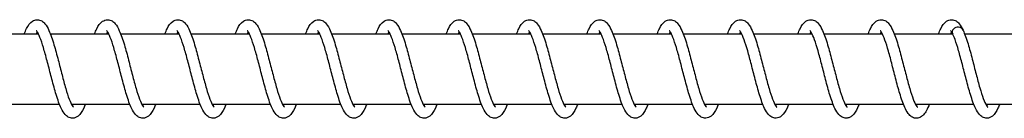
# Model space of a CAD drawing. Units: millimetres. Extents: x 1000 to 28700, y 1000 to 20000.
# Drawn here: x 9276 to 9416, y 12083 to 12097 of the extents above; entities that cross this region are included whole.
import ezdxf

# ---------------------------------------------------------------- set-up
doc = ezdxf.new("R2010")
doc.units = ezdxf.units.MM
doc.header["$LTSCALE"] = 100
doc.layers.add('Visible Edges(Speelwijzer)', color=7, linetype='Continuous', lineweight=25)

msp = doc.modelspace()

# ---------------------------------------------------------------- linework, layer by layer
at = {"layer": 'Visible Edges(Speelwijzer)'}
for p, q in [((9270.2, 12095.45), (9278.5, 12095.45)), ((9280.2, 12095.45), (9288.5, 12095.45)), ((9290.2, 12095.45), (9298.5, 12095.45)), ((9300.2, 12095.45), (9308.5, 12095.45)), ((9310.2, 12095.45), (9318.5, 12095.45)), ((9320.2, 12095.45), (9328.5, 12095.45)), ((9330.2, 12095.45), (9338.5, 12095.45)), ((9340.2, 12095.45), (9348.5, 12095.45)), ((9350.2, 12095.45), (9358.5, 12095.45)), ((9360.2, 12095.45), (9368.5, 12095.45)), ((9370.2, 12095.45), (9378.5, 12095.45)), ((9380.2, 12095.45), (9388.5, 12095.45)), ((9390.2, 12095.45), (9398.5, 12095.45)), ((9400.2, 12095.45), (9408.5, 12095.45)), ((9410.2, 12095.45), (9418.5, 12095.45)), ((9273.21, 12085.45), (9281.51, 12085.45)), ((9283.21, 12085.45), (9291.51, 12085.45)), ((9293.21, 12085.45), (9301.51, 12085.45)), ((9303.21, 12085.45), (9311.51, 12085.45)), ((9313.21, 12085.45), (9321.51, 12085.45)), ((9323.21, 12085.45), (9331.51, 12085.45)), ((9333.21, 12085.45), (9341.51, 12085.45)), ((9343.21, 12085.45), (9351.51, 12085.45)), ((9353.21, 12085.45), (9361.51, 12085.45)), ((9363.21, 12085.45), (9371.51, 12085.45)), ((9373.21, 12085.45), (9381.51, 12085.45)), ((9383.21, 12085.45), (9391.51, 12085.45)), ((9393.21, 12085.45), (9401.51, 12085.45)), ((9403.21, 12085.45), (9411.51, 12085.45)), ((9413.21, 12085.45), (9421.51, 12085.45))]:
    msp.add_line(p, q, dxfattribs=at)
for major_axis, start_param, end_param in [((-0.8, 0), 3.514331, 6.690504), ((0.8, 0), 0.372738, 3.548911)]:
    msp.add_ellipse((9409.25, 12095.7), major_axis=major_axis, ratio=0.847228, start_param=start_param, end_param=end_param, dxfattribs=at)
for points, knots in [([(9276.51, 12095.45), (9276.61, 12095.71), (9276.72, 12095.96), (9277.06, 12096.63), (9277.3, 12097), (9277.87, 12097.36), (9278.11, 12097.45), (9278.58, 12097.45), (9278.8, 12097.38), (9279.16, 12097.16), (9279.31, 12097.03), (9279.66, 12096.61), (9279.84, 12096.29), (9280.26, 12095.36), (9280.5, 12094.67), (9280.93, 12093.22), (9281.13, 12092.48), (9281.51, 12091.02), (9281.69, 12090.3), (9282.05, 12088.94), (9282.22, 12088.28), (9282.56, 12087.11), (9282.73, 12086.59), (9283.05, 12085.76), (9283.2, 12085.43), (9283.38, 12085.15), (9283.42, 12085.09), (9283.48, 12085.02), (9283.5, 12085.01), (9283.5, 12085.01)], [7.19618, 7.19618, 7.19618, 7.19618, 7.317641, 7.317641, 7.56887, 7.56887, 7.692576, 7.692576, 7.807373, 7.807373, 7.919791, 7.919791, 8.116075, 8.116075, 8.396777, 8.396777, 8.635264, 8.635264, 8.853428, 8.853428, 9.06388, 9.06388, 9.267049, 9.267049, 9.45806, 9.45806, 9.538144, 9.538144, 9.604054, 9.604054, 9.604054, 9.604054]), ([(9286.51, 12095.45), (9286.6, 12095.7), (9286.7, 12095.93), (9287.04, 12096.59), (9287.27, 12096.96), (9287.84, 12097.35), (9288.09, 12097.45), (9288.58, 12097.45), (9288.81, 12097.37), (9289.17, 12097.16), (9289.31, 12097.02), (9289.66, 12096.6), (9289.84, 12096.27), (9290.27, 12095.34), (9290.5, 12094.64), (9290.94, 12093.19), (9291.14, 12092.45), (9291.51, 12091), (9291.7, 12090.27), (9292.05, 12088.91), (9292.23, 12088.25), (9292.57, 12087.09), (9292.74, 12086.57), (9293.05, 12085.75), (9293.21, 12085.42), (9293.38, 12085.15), (9293.43, 12085.09), (9293.48, 12085.02), (9293.5, 12085.01), (9293.5, 12085.01)], [11.250742, 11.250742, 11.250742, 11.250742, 11.364713, 11.364713, 11.614456, 11.614456, 11.747124, 11.747124, 11.863345, 11.863345, 11.975924, 11.975924, 12.173851, 12.173851, 12.454519, 12.454519, 12.692539, 12.692539, 12.910581, 12.910581, 13.120951, 13.120951, 13.324014, 13.324014, 13.514812, 13.514812, 13.594639, 13.594639, 13.658596, 13.658596, 13.658596, 13.658596]), ([(9296.51, 12095.45), (9296.61, 12095.7), (9296.71, 12095.94), (9297.04, 12096.6), (9297.28, 12096.97), (9297.85, 12097.36), (9298.1, 12097.45), (9298.58, 12097.45), (9298.81, 12097.37), (9299.17, 12097.16), (9299.31, 12097.02), (9299.66, 12096.6), (9299.84, 12096.28), (9300.26, 12095.34), (9300.5, 12094.65), (9300.93, 12093.2), (9301.13, 12092.46), (9301.51, 12091.01), (9301.7, 12090.28), (9302.05, 12088.92), (9302.23, 12088.26), (9302.57, 12087.1), (9302.74, 12086.58), (9303.05, 12085.75), (9303.2, 12085.43), (9303.38, 12085.15), (9303.42, 12085.09), (9303.48, 12085.02), (9303.5, 12085.01), (9303.5, 12085.01)], [15.305285, 15.305285, 15.305285, 15.305285, 15.421962, 15.421962, 15.672236, 15.672236, 15.801674, 15.801674, 15.917363, 15.917363, 16.029881, 16.029881, 16.227192, 16.227192, 16.507877, 16.507877, 16.74607, 16.74607, 16.964158, 16.964158, 17.174558, 17.174558, 17.377661, 17.377661, 17.568539, 17.568539, 17.648462, 17.648462, 17.713149, 17.713149, 17.713149, 17.713149]), ([(9306.51, 12095.45), (9306.61, 12095.7), (9306.71, 12095.93), (9307.04, 12096.6), (9307.28, 12096.97), (9307.85, 12097.35), (9308.1, 12097.45), (9308.58, 12097.45), (9308.81, 12097.37), (9309.17, 12097.16), (9309.31, 12097.02), (9309.66, 12096.6), (9309.84, 12096.28), (9310.26, 12095.34), (9310.5, 12094.65), (9310.93, 12093.2), (9311.13, 12092.46), (9311.51, 12091), (9311.7, 12090.28), (9312.05, 12088.92), (9312.23, 12088.26), (9312.57, 12087.1), (9312.74, 12086.57), (9313.05, 12085.75), (9313.21, 12085.43), (9313.38, 12085.15), (9313.42, 12085.09), (9313.48, 12085.02), (9313.5, 12085.01), (9313.5, 12085.01)], [19.359837, 19.359837, 19.359837, 19.359837, 19.4755, 19.4755, 19.725573, 19.725573, 19.856224, 19.856224, 19.97211, 19.97211, 20.084651, 20.084651, 20.28219, 20.28219, 20.562869, 20.562869, 20.800998, 20.800998, 21.019068, 21.019068, 21.229458, 21.229458, 21.432546, 21.432546, 21.623394, 21.623394, 21.703281, 21.703281, 21.767698, 21.767698, 21.767698, 21.767698]), ([(9316.51, 12095.45), (9316.61, 12095.7), (9316.71, 12095.94), (9317.04, 12096.6), (9317.28, 12096.97), (9317.85, 12097.35), (9318.1, 12097.45), (9318.58, 12097.45), (9318.81, 12097.37), (9319.17, 12097.16), (9319.31, 12097.02), (9319.66, 12096.6), (9319.84, 12096.28), (9320.26, 12095.34), (9320.5, 12094.65), (9320.93, 12093.2), (9321.13, 12092.46), (9321.51, 12091.01), (9321.7, 12090.28), (9322.05, 12088.92), (9322.23, 12088.26), (9322.57, 12087.1), (9322.74, 12086.58), (9323.05, 12085.75), (9323.21, 12085.43), (9323.38, 12085.15), (9323.42, 12085.09), (9323.48, 12085.02), (9323.5, 12085.01), (9323.5, 12085.01)], [23.414386, 23.414386, 23.414386, 23.414386, 23.530424, 23.530424, 23.780572, 23.780572, 23.910774, 23.910774, 24.026586, 24.026586, 24.139119, 24.139119, 24.336573, 24.336573, 24.617254, 24.617254, 24.855407, 24.855407, 25.073484, 25.073484, 25.283878, 25.283878, 25.486971, 25.486971, 25.677831, 25.677831, 25.757731, 25.757731, 25.822248, 25.822248, 25.822248, 25.822248]), ([(9326.51, 12095.45), (9326.61, 12095.7), (9326.71, 12095.93), (9327.04, 12096.6), (9327.28, 12096.97), (9327.85, 12097.35), (9328.1, 12097.45), (9328.58, 12097.45), (9328.81, 12097.37), (9329.17, 12097.16), (9329.31, 12097.02), (9329.66, 12096.6), (9329.84, 12096.28), (9330.26, 12095.34), (9330.5, 12094.65), (9330.93, 12093.2), (9331.13, 12092.46), (9331.51, 12091.01), (9331.7, 12090.28), (9332.05, 12088.92), (9332.23, 12088.26), (9332.57, 12087.1), (9332.74, 12086.58), (9333.05, 12085.75), (9333.21, 12085.43), (9333.38, 12085.15), (9333.42, 12085.09), (9333.48, 12085.02), (9333.5, 12085.01), (9333.5, 12085.01)], [27.468937, 27.468937, 27.468937, 27.468937, 27.584835, 27.584835, 27.834955, 27.834955, 27.965324, 27.965324, 28.081163, 28.081163, 28.193699, 28.193699, 28.391185, 28.391185, 28.671865, 28.671865, 28.910009, 28.910009, 29.128084, 29.128084, 29.338476, 29.338476, 29.541567, 29.541567, 29.732423, 29.732423, 29.812318, 29.812318, 29.876798, 29.876798, 29.876798, 29.876798]), ([(9336.51, 12095.45), (9336.61, 12095.7), (9336.71, 12095.94), (9337.04, 12096.6), (9337.28, 12096.97), (9337.85, 12097.35), (9338.1, 12097.45), (9338.58, 12097.45), (9338.81, 12097.37), (9339.17, 12097.16), (9339.31, 12097.02), (9339.66, 12096.6), (9339.84, 12096.28), (9340.26, 12095.34), (9340.5, 12094.65), (9340.93, 12093.2), (9341.13, 12092.46), (9341.51, 12091.01), (9341.7, 12090.28), (9342.05, 12088.92), (9342.23, 12088.26), (9342.57, 12087.1), (9342.74, 12086.58), (9343.05, 12085.75), (9343.21, 12085.43), (9343.38, 12085.15), (9343.42, 12085.09), (9343.48, 12085.02), (9343.5, 12085.01), (9343.5, 12085.01)], [31.523486, 31.523486, 31.523486, 31.523486, 31.639437, 31.639437, 31.889567, 31.889567, 32.019874, 32.019874, 32.135703, 32.135703, 32.248238, 32.248238, 32.445712, 32.445712, 32.726393, 32.726393, 32.96454, 32.96454, 33.182615, 33.182615, 33.393008, 33.393008, 33.5961, 33.5961, 33.786957, 33.786957, 33.866855, 33.866855, 33.931348, 33.931348, 33.931348, 33.931348]), ([(9346.51, 12095.45), (9346.61, 12095.7), (9346.71, 12095.94), (9347.04, 12096.6), (9347.28, 12096.97), (9347.85, 12097.35), (9348.1, 12097.45), (9348.58, 12097.45), (9348.81, 12097.37), (9349.17, 12097.16), (9349.31, 12097.02), (9349.66, 12096.6), (9349.84, 12096.28), (9350.26, 12095.34), (9350.5, 12094.65), (9350.93, 12093.2), (9351.13, 12092.46), (9351.51, 12091.01), (9351.7, 12090.28), (9352.05, 12088.92), (9352.23, 12088.26), (9352.57, 12087.1), (9352.74, 12086.58), (9353.05, 12085.75), (9353.21, 12085.43), (9353.38, 12085.15), (9353.42, 12085.09), (9353.48, 12085.02), (9353.5, 12085.01), (9353.5, 12085.01)], [35.578036, 35.578036, 35.578036, 35.578036, 35.693968, 35.693968, 35.944094, 35.944094, 36.074424, 36.074424, 36.190257, 36.190257, 36.302792, 36.302792, 36.500271, 36.500271, 36.780951, 36.780951, 37.019097, 37.019097, 37.237172, 37.237172, 37.447565, 37.447565, 37.650657, 37.650657, 37.841513, 37.841513, 37.92141, 37.92141, 37.985898, 37.985898, 37.985898, 37.985898]), ([(9356.51, 12095.45), (9356.61, 12095.7), (9356.71, 12095.94), (9357.04, 12096.6), (9357.28, 12096.97), (9357.85, 12097.35), (9358.1, 12097.45), (9358.58, 12097.45), (9358.81, 12097.37), (9359.17, 12097.16), (9359.31, 12097.02), (9359.66, 12096.6), (9359.84, 12096.28), (9360.26, 12095.34), (9360.5, 12094.65), (9360.93, 12093.2), (9361.13, 12092.46), (9361.51, 12091.01), (9361.7, 12090.28), (9362.05, 12088.92), (9362.23, 12088.26), (9362.57, 12087.1), (9362.74, 12086.58), (9363.05, 12085.75), (9363.21, 12085.43), (9363.38, 12085.15), (9363.42, 12085.09), (9363.48, 12085.02), (9363.5, 12085.01), (9363.5, 12085.01)], [39.632586, 39.632586, 39.632586, 39.632586, 39.748525, 39.748525, 39.998652, 39.998652, 40.128974, 40.128974, 40.244806, 40.244806, 40.357341, 40.357341, 40.554817, 40.554817, 40.835498, 40.835498, 41.073645, 41.073645, 41.29172, 41.29172, 41.502112, 41.502112, 41.705204, 41.705204, 41.896061, 41.896061, 41.975958, 41.975958, 42.040448, 42.040448, 42.040448, 42.040448]), ([(9366.51, 12095.45), (9366.61, 12095.7), (9366.71, 12095.94), (9367.04, 12096.6), (9367.28, 12096.97), (9367.85, 12097.35), (9368.1, 12097.45), (9368.58, 12097.45), (9368.81, 12097.37), (9369.17, 12097.16), (9369.31, 12097.02), (9369.66, 12096.6), (9369.84, 12096.28), (9370.26, 12095.34), (9370.5, 12094.65), (9370.93, 12093.2), (9371.13, 12092.46), (9371.51, 12091.01), (9371.7, 12090.28), (9372.05, 12088.92), (9372.23, 12088.26), (9372.57, 12087.1), (9372.74, 12086.58), (9373.05, 12085.75), (9373.21, 12085.43), (9373.38, 12085.15), (9373.42, 12085.09), (9373.48, 12085.02), (9373.5, 12085.01), (9373.5, 12085.01)], [43.687136, 43.687136, 43.687136, 43.687136, 43.803072, 43.803072, 44.053199, 44.053199, 44.183524, 44.183524, 44.299356, 44.299356, 44.411891, 44.411891, 44.609369, 44.609369, 44.890049, 44.890049, 45.128196, 45.128196, 45.346271, 45.346271, 45.556663, 45.556663, 45.759755, 45.759755, 45.950611, 45.950611, 46.030508, 46.030508, 46.094998, 46.094998, 46.094998, 46.094998]), ([(9376.51, 12095.45), (9376.61, 12095.7), (9376.71, 12095.94), (9377.04, 12096.6), (9377.28, 12096.97), (9377.85, 12097.35), (9378.1, 12097.45), (9378.58, 12097.45), (9378.81, 12097.37), (9379.17, 12097.16), (9379.31, 12097.02), (9379.66, 12096.6), (9379.84, 12096.28), (9380.26, 12095.34), (9380.5, 12094.65), (9380.93, 12093.2), (9381.13, 12092.46), (9381.51, 12091.01), (9381.7, 12090.28), (9382.05, 12088.92), (9382.23, 12088.26), (9382.57, 12087.1), (9382.74, 12086.58), (9383.05, 12085.75), (9383.21, 12085.43), (9383.38, 12085.15), (9383.42, 12085.09), (9383.48, 12085.02), (9383.5, 12085.01), (9383.5, 12085.01)], [47.741686, 47.741686, 47.741686, 47.741686, 47.857623, 47.857623, 48.10775, 48.10775, 48.238074, 48.238074, 48.353906, 48.353906, 48.466441, 48.466441, 48.663918, 48.663918, 48.944599, 48.944599, 49.182745, 49.182745, 49.40082, 49.40082, 49.611213, 49.611213, 49.814305, 49.814305, 50.005161, 50.005161, 50.085058, 50.085058, 50.149548, 50.149548, 50.149548, 50.149548]), ([(9386.51, 12095.45), (9386.61, 12095.7), (9386.71, 12095.94), (9387.04, 12096.6), (9387.28, 12096.97), (9387.85, 12097.35), (9388.1, 12097.45), (9388.58, 12097.45), (9388.81, 12097.37), (9389.17, 12097.16), (9389.31, 12097.02), (9389.66, 12096.6), (9389.84, 12096.28), (9390.26, 12095.34), (9390.5, 12094.65), (9390.93, 12093.2), (9391.13, 12092.46), (9391.51, 12091.01), (9391.7, 12090.28), (9392.05, 12088.92), (9392.23, 12088.26), (9392.57, 12087.1), (9392.74, 12086.58), (9393.05, 12085.75), (9393.21, 12085.43), (9393.38, 12085.15), (9393.42, 12085.09), (9393.48, 12085.02), (9393.5, 12085.01), (9393.5, 12085.01)], [51.796236, 51.796236, 51.796236, 51.796236, 51.912173, 51.912173, 52.1623, 52.1623, 52.292624, 52.292624, 52.408456, 52.408456, 52.520991, 52.520991, 52.718468, 52.718468, 52.999149, 52.999149, 53.237295, 53.237295, 53.45537, 53.45537, 53.665763, 53.665763, 53.868855, 53.868855, 54.059711, 54.059711, 54.139608, 54.139608, 54.204098, 54.204098, 54.204098, 54.204098]), ([(9396.51, 12095.45), (9396.61, 12095.7), (9396.71, 12095.94), (9397.04, 12096.6), (9397.28, 12096.97), (9397.85, 12097.35), (9398.1, 12097.45), (9398.58, 12097.45), (9398.81, 12097.37), (9399.17, 12097.16), (9399.31, 12097.02), (9399.66, 12096.6), (9399.84, 12096.28), (9400.26, 12095.34), (9400.5, 12094.65), (9400.93, 12093.2), (9401.13, 12092.46), (9401.51, 12091.01), (9401.7, 12090.28), (9402.05, 12088.92), (9402.23, 12088.26), (9402.57, 12087.1), (9402.74, 12086.58), (9403.05, 12085.75), (9403.21, 12085.43), (9403.38, 12085.15), (9403.42, 12085.09), (9403.48, 12085.02), (9403.5, 12085.01), (9403.5, 12085.01)], [55.850786, 55.850786, 55.850786, 55.850786, 55.966723, 55.966723, 56.21685, 56.21685, 56.347174, 56.347174, 56.463006, 56.463006, 56.575541, 56.575541, 56.773018, 56.773018, 57.053699, 57.053699, 57.291845, 57.291845, 57.50992, 57.50992, 57.720313, 57.720313, 57.923405, 57.923405, 58.114261, 58.114261, 58.194158, 58.194158, 58.258648, 58.258648, 58.258648, 58.258648]), ([(9406.51, 12095.45), (9406.61, 12095.7), (9406.71, 12095.94), (9407.04, 12096.6), (9407.28, 12096.97), (9407.85, 12097.35), (9408.1, 12097.45), (9408.58, 12097.45), (9408.81, 12097.37), (9409.17, 12097.16), (9409.31, 12097.02), (9409.65, 12096.62), (9409.82, 12096.31), (9409.99, 12095.95)], [59.9053363, 59.9053363, 59.9053363, 59.9053363, 60.0212726, 60.0212726, 60.2713999, 60.2713999, 60.401724, 60.401724, 60.517556, 60.517556, 60.630091, 60.630091, 60.818254, 60.818254, 60.818254, 60.818254]), ([(9285.2, 12085.45), (9285.12, 12085.24), (9285.04, 12085.04), (9284.73, 12084.4), (9284.51, 12084.03), (9284.06, 12083.67), (9283.94, 12083.59), (9283.68, 12083.48), (9283.53, 12083.45), (9283.17, 12083.44), (9282.95, 12083.5), (9282.59, 12083.7), (9282.45, 12083.83), (9282.1, 12084.21), (9281.93, 12084.51), (9281.51, 12085.38), (9281.27, 12086.05), (9280.84, 12087.47), (9280.63, 12088.21), (9280.25, 12089.67), (9280.07, 12090.4), (9279.71, 12091.77), (9279.53, 12092.44), (9279.19, 12093.63), (9279.02, 12094.17), (9278.7, 12095.03), (9278.55, 12095.38), (9278.36, 12095.7), (9278.31, 12095.77), (9278.24, 12095.86), (9278.21, 12095.88), (9278.21, 12095.88)], [50.515324, 50.515324, 50.515324, 50.515324, 50.609999, 50.609999, 50.856178, 50.856178, 50.932903, 50.932903, 51.006323, 51.006323, 51.117444, 51.117444, 51.227641, 51.227641, 51.412435, 51.412435, 51.692362, 51.692362, 51.934557, 51.934557, 52.153672, 52.153672, 52.364736, 52.364736, 52.568672, 52.568672, 52.76121, 52.76121, 52.84314, 52.84314, 52.923814, 52.923814, 52.923814, 52.923814]), ([(9278.35, 12095.71), (9278.32, 12095.66), (9278.29, 12095.6), (9278.24, 12095.51), (9278.22, 12095.48), (9278.21, 12095.45)], [53.28424958, 53.28424958, 53.28424958, 53.28424958, 53.3344182, 53.3344182, 53.35751789, 53.35751789, 53.35751789, 53.35751789]), ([(9295.2, 12085.45), (9295.12, 12085.24), (9295.04, 12085.04), (9294.73, 12084.4), (9294.51, 12084.03), (9294.06, 12083.67), (9293.94, 12083.59), (9293.68, 12083.48), (9293.53, 12083.45), (9293.17, 12083.44), (9292.95, 12083.5), (9292.59, 12083.7), (9292.45, 12083.83), (9292.1, 12084.21), (9291.93, 12084.51), (9291.51, 12085.38), (9291.27, 12086.05), (9290.84, 12087.47), (9290.63, 12088.21), (9290.25, 12089.67), (9290.07, 12090.4), (9289.71, 12091.77), (9289.53, 12092.44), (9289.19, 12093.63), (9289.02, 12094.17), (9288.7, 12095.03), (9288.55, 12095.38), (9288.36, 12095.7), (9288.31, 12095.77), (9288.24, 12095.86), (9288.21, 12095.88), (9288.21, 12095.88)], [46.460167, 46.460167, 46.460167, 46.460167, 46.554842, 46.554842, 46.801021, 46.801021, 46.877746, 46.877746, 46.951166, 46.951166, 47.062287, 47.062287, 47.172484, 47.172484, 47.357278, 47.357278, 47.637205, 47.637205, 47.8794, 47.8794, 48.098515, 48.098515, 48.309579, 48.309579, 48.513515, 48.513515, 48.706053, 48.706053, 48.787983, 48.787983, 48.868657, 48.868657, 48.868657, 48.868657]), ([(9288.35, 12095.71), (9288.32, 12095.66), (9288.29, 12095.6), (9288.24, 12095.51), (9288.22, 12095.48), (9288.21, 12095.45)], [49.22909284, 49.22909284, 49.22909284, 49.22909284, 49.2792614, 49.2792614, 49.30236115, 49.30236115, 49.30236115, 49.30236115]), ([(9305.2, 12085.45), (9305.12, 12085.24), (9305.04, 12085.04), (9304.73, 12084.4), (9304.51, 12084.03), (9304.06, 12083.67), (9303.94, 12083.59), (9303.68, 12083.48), (9303.53, 12083.45), (9303.17, 12083.44), (9302.95, 12083.5), (9302.59, 12083.7), (9302.45, 12083.83), (9302.1, 12084.21), (9301.93, 12084.51), (9301.51, 12085.38), (9301.27, 12086.05), (9300.84, 12087.47), (9300.63, 12088.21), (9300.25, 12089.67), (9300.07, 12090.4), (9299.71, 12091.77), (9299.53, 12092.44), (9299.19, 12093.63), (9299.02, 12094.17), (9298.7, 12095.03), (9298.55, 12095.38), (9298.36, 12095.7), (9298.31, 12095.77), (9298.24, 12095.86), (9298.21, 12095.88), (9298.21, 12095.88)], [42.40501, 42.40501, 42.40501, 42.40501, 42.499684, 42.499684, 42.745863, 42.745863, 42.822589, 42.822589, 42.896009, 42.896009, 43.007131, 43.007131, 43.117327, 43.117327, 43.302121, 43.302121, 43.582048, 43.582048, 43.824243, 43.824243, 44.043358, 44.043358, 44.254422, 44.254422, 44.458358, 44.458358, 44.650896, 44.650896, 44.732826, 44.732826, 44.8135, 44.8135, 44.8135, 44.8135]), ([(9298.35, 12095.71), (9298.32, 12095.66), (9298.29, 12095.6), (9298.24, 12095.51), (9298.22, 12095.48), (9298.21, 12095.45)], [45.1739361, 45.1739361, 45.1739361, 45.1739361, 45.22410448, 45.22410448, 45.24720441, 45.24720441, 45.24720441, 45.24720441]), ([(9315.2, 12085.45), (9315.12, 12085.24), (9315.04, 12085.04), (9314.73, 12084.4), (9314.51, 12084.03), (9314.06, 12083.67), (9313.94, 12083.59), (9313.68, 12083.48), (9313.53, 12083.45), (9313.17, 12083.44), (9312.95, 12083.5), (9312.59, 12083.7), (9312.45, 12083.83), (9312.1, 12084.21), (9311.93, 12084.51), (9311.51, 12085.38), (9311.27, 12086.05), (9310.84, 12087.47), (9310.63, 12088.21), (9310.25, 12089.67), (9310.07, 12090.4), (9309.71, 12091.77), (9309.53, 12092.44), (9309.19, 12093.63), (9309.02, 12094.17), (9308.7, 12095.03), (9308.55, 12095.38), (9308.36, 12095.7), (9308.31, 12095.77), (9308.24, 12095.86), (9308.21, 12095.88), (9308.21, 12095.88)], [38.349853, 38.349853, 38.349853, 38.349853, 38.444525, 38.444525, 38.690703, 38.690703, 38.76743, 38.76743, 38.840851, 38.840851, 38.951973, 38.951973, 39.06217, 39.06217, 39.246963, 39.246963, 39.52689, 39.52689, 39.769085, 39.769085, 39.9882, 39.9882, 40.199264, 40.199264, 40.403201, 40.403201, 40.595738, 40.595738, 40.677669, 40.677669, 40.758343, 40.758343, 40.758343, 40.758343]), ([(9308.35, 12095.71), (9308.32, 12095.66), (9308.29, 12095.6), (9308.24, 12095.51), (9308.22, 12095.48), (9308.21, 12095.45)], [41.11877936, 41.11877936, 41.11877936, 41.11877936, 41.16894727, 41.16894727, 41.19204766, 41.19204766, 41.19204766, 41.19204766]), ([(9325.2, 12085.45), (9325.12, 12085.24), (9325.04, 12085.04), (9324.73, 12084.4), (9324.51, 12084.03), (9324.06, 12083.67), (9323.94, 12083.59), (9323.68, 12083.48), (9323.53, 12083.45), (9323.17, 12083.44), (9322.95, 12083.5), (9322.59, 12083.7), (9322.45, 12083.83), (9322.1, 12084.21), (9321.93, 12084.51), (9321.51, 12085.38), (9321.27, 12086.05), (9320.84, 12087.47), (9320.63, 12088.21), (9320.25, 12089.67), (9320.07, 12090.4), (9319.71, 12091.77), (9319.53, 12092.44), (9319.19, 12093.63), (9319.02, 12094.17), (9318.7, 12095.03), (9318.55, 12095.38), (9318.36, 12095.7), (9318.31, 12095.77), (9318.24, 12095.86), (9318.21, 12095.88), (9318.21, 12095.88)], [34.294697, 34.294697, 34.294697, 34.294697, 34.389362, 34.389362, 34.635539, 34.635539, 34.71227, 34.71227, 34.785693, 34.785693, 34.896816, 34.896816, 35.007011, 35.007011, 35.191803, 35.191803, 35.47173, 35.47173, 35.713926, 35.713926, 35.933041, 35.933041, 36.144105, 36.144105, 36.348042, 36.348042, 36.540579, 36.540579, 36.62251, 36.62251, 36.703187, 36.703187, 36.703187, 36.703187]), ([(9318.35, 12095.71), (9318.32, 12095.66), (9318.29, 12095.6), (9318.24, 12095.51), (9318.22, 12095.48), (9318.21, 12095.45)], [37.06362261, 37.06362261, 37.06362261, 37.06362261, 37.11378931, 37.11378931, 37.13689091, 37.13689091, 37.13689091, 37.13689091]), ([(9335.2, 12085.45), (9335.12, 12085.24), (9335.04, 12085.04), (9334.73, 12084.4), (9334.51, 12084.03), (9334.06, 12083.67), (9333.94, 12083.59), (9333.68, 12083.48), (9333.53, 12083.45), (9333.17, 12083.44), (9332.95, 12083.5), (9332.59, 12083.7), (9332.45, 12083.83), (9332.1, 12084.21), (9331.93, 12084.51), (9331.51, 12085.38), (9331.27, 12086.05), (9330.84, 12087.47), (9330.63, 12088.21), (9330.25, 12089.67), (9330.07, 12090.4), (9329.71, 12091.77), (9329.53, 12092.44), (9329.19, 12093.63), (9329.02, 12094.17), (9328.7, 12095.03), (9328.55, 12095.38), (9328.36, 12095.7), (9328.31, 12095.77), (9328.24, 12095.86), (9328.21, 12095.88), (9328.21, 12095.88)], [30.23954, 30.23954, 30.23954, 30.23954, 30.334188, 30.334188, 30.580363, 30.580363, 30.657103, 30.657103, 30.730532, 30.730532, 30.841656, 30.841656, 30.951851, 30.951851, 31.136639, 31.136639, 31.416565, 31.416565, 31.658762, 31.658762, 31.877877, 31.877877, 32.088942, 32.088942, 32.292879, 32.292879, 32.485417, 32.485417, 32.567348, 32.567348, 32.64803, 32.64803, 32.64803, 32.64803]), ([(9328.35, 12095.71), (9328.32, 12095.66), (9328.29, 12095.6), (9328.24, 12095.51), (9328.22, 12095.48), (9328.21, 12095.45)], [33.00846584, 33.00846584, 33.00846584, 33.00846584, 33.05862939, 33.05862939, 33.08173414, 33.08173414, 33.08173414, 33.08173414]), ([(9345.2, 12085.45), (9345.12, 12085.24), (9345.04, 12085.04), (9344.73, 12084.4), (9344.51, 12084.03), (9344.06, 12083.67), (9343.94, 12083.59), (9343.68, 12083.48), (9343.53, 12083.45), (9343.17, 12083.44), (9342.95, 12083.5), (9342.59, 12083.7), (9342.45, 12083.83), (9342.1, 12084.21), (9341.93, 12084.51), (9341.51, 12085.38), (9341.27, 12086.05), (9340.84, 12087.47), (9340.63, 12088.21), (9340.25, 12089.67), (9340.07, 12090.4), (9339.71, 12091.77), (9339.53, 12092.44), (9339.19, 12093.63), (9339.02, 12094.17), (9338.7, 12095.03), (9338.55, 12095.38), (9338.36, 12095.7), (9338.31, 12095.77), (9338.24, 12095.86), (9338.21, 12095.88), (9338.21, 12095.88)], [26.184383, 26.184383, 26.184383, 26.184383, 26.278988, 26.278988, 26.525155, 26.525155, 26.60192, 26.60192, 26.675363, 26.675363, 26.786491, 26.786491, 26.896683, 26.896683, 27.081462, 27.081462, 27.361387, 27.361387, 27.603588, 27.603588, 27.822704, 27.822704, 28.033768, 28.033768, 28.237706, 28.237706, 28.430245, 28.430245, 28.512178, 28.512178, 28.592873, 28.592873, 28.592873, 28.592873]), ([(9338.35, 12095.71), (9338.32, 12095.66), (9338.29, 12095.6), (9338.24, 12095.51), (9338.22, 12095.48), (9338.21, 12095.45)], [28.95330901, 28.95330901, 28.95330901, 28.95330901, 29.00346438, 29.00346438, 29.02657733, 29.02657733, 29.02657733, 29.02657733]), ([(9355.2, 12085.45), (9355.12, 12085.24), (9355.04, 12085.05), (9354.73, 12084.4), (9354.51, 12084.03), (9354.06, 12083.67), (9353.94, 12083.59), (9353.68, 12083.48), (9353.53, 12083.45), (9353.17, 12083.44), (9352.95, 12083.5), (9352.59, 12083.7), (9352.45, 12083.83), (9352.1, 12084.21), (9351.93, 12084.51), (9351.51, 12085.38), (9351.27, 12086.04), (9350.84, 12087.47), (9350.63, 12088.21), (9350.25, 12089.67), (9350.07, 12090.4), (9349.71, 12091.77), (9349.53, 12092.44), (9349.19, 12093.63), (9349.02, 12094.17), (9348.7, 12095.03), (9348.55, 12095.38), (9348.36, 12095.7), (9348.31, 12095.77), (9348.24, 12095.86), (9348.21, 12095.88), (9348.21, 12095.88)], [22.129225, 22.129225, 22.129225, 22.129225, 22.223718, 22.223718, 22.469866, 22.469866, 22.546694, 22.546694, 22.620176, 22.620176, 22.731315, 22.731315, 22.841499, 22.841499, 23.026254, 23.026254, 23.306174, 23.306174, 23.548384, 23.548384, 23.767502, 23.767502, 23.978568, 23.978568, 24.182508, 24.182508, 24.37505, 24.37505, 24.456987, 24.456987, 24.537716, 24.537716, 24.537716, 24.537716]), ([(9348.35, 12095.71), (9348.32, 12095.66), (9348.29, 12095.6), (9348.24, 12095.51), (9348.22, 12095.48), (9348.21, 12095.45)], [24.89815206, 24.89815206, 24.89815206, 24.89815206, 24.94828613, 24.94828613, 24.97142038, 24.97142038, 24.97142038, 24.97142038]), ([(9365.2, 12085.45), (9365.12, 12085.24), (9365.04, 12085.05), (9364.73, 12084.41), (9364.51, 12084.03), (9364.06, 12083.67), (9363.94, 12083.59), (9363.68, 12083.48), (9363.54, 12083.45), (9363.17, 12083.44), (9362.95, 12083.5), (9362.59, 12083.7), (9362.45, 12083.83), (9362.1, 12084.21), (9361.93, 12084.51), (9361.51, 12085.38), (9361.27, 12086.04), (9360.84, 12087.46), (9360.63, 12088.21), (9360.25, 12089.67), (9360.07, 12090.4), (9359.71, 12091.77), (9359.53, 12092.44), (9359.19, 12093.63), (9359.02, 12094.17), (9358.7, 12095.03), (9358.55, 12095.38), (9358.36, 12095.7), (9358.31, 12095.77), (9358.24, 12095.86), (9358.21, 12095.88), (9358.21, 12095.88)], [18.074066, 18.074066, 18.074066, 18.074066, 18.168266, 18.168266, 18.414362, 18.414362, 18.491357, 18.491357, 18.56494, 18.56494, 18.676106, 18.676106, 18.786271, 18.786271, 18.970962, 18.970962, 19.250871, 19.250871, 19.493105, 19.493105, 19.712229, 19.712229, 19.923298, 19.923298, 20.127242, 20.127242, 20.319794, 20.319794, 20.401741, 20.401741, 20.482558, 20.482558, 20.482558, 20.482558]), ([(9358.35, 12095.71), (9358.32, 12095.66), (9358.29, 12095.6), (9358.24, 12095.51), (9358.22, 12095.48), (9358.21, 12095.45)], [20.84299475, 20.84299475, 20.84299475, 20.84299475, 20.89307329, 20.89307329, 20.91626311, 20.91626311, 20.91626311, 20.91626311]), ([(9375.2, 12085.45), (9375.12, 12085.24), (9375.04, 12085.05), (9374.74, 12084.41), (9374.51, 12084.03), (9374.07, 12083.67), (9373.95, 12083.59), (9373.68, 12083.49), (9373.54, 12083.45), (9373.17, 12083.44), (9372.95, 12083.5), (9372.59, 12083.69), (9372.45, 12083.82), (9372.1, 12084.21), (9371.93, 12084.5), (9371.51, 12085.37), (9371.28, 12086.04), (9370.84, 12087.46), (9370.64, 12088.21), (9370.25, 12089.67), (9370.07, 12090.39), (9369.71, 12091.77), (9369.54, 12092.44), (9369.19, 12093.63), (9369.02, 12094.17), (9368.7, 12095.03), (9368.55, 12095.38), (9368.36, 12095.7), (9368.31, 12095.77), (9368.24, 12095.86), (9368.21, 12095.88), (9368.21, 12095.88)], [14.018904, 14.018904, 14.018904, 14.018904, 14.112325, 14.112325, 14.358285, 14.358285, 14.435721, 14.435721, 14.509574, 14.509574, 14.620813, 14.620813, 14.730926, 14.730926, 14.915451, 14.915451, 15.195333, 15.195333, 15.437627, 15.437627, 15.656766, 15.656766, 15.867845, 15.867845, 16.071801, 16.071801, 16.264375, 16.264375, 16.346351, 16.346351, 16.427399, 16.427399, 16.427399, 16.427399]), ([(9368.35, 12095.71), (9368.32, 12095.66), (9368.29, 12095.6), (9368.24, 12095.51), (9368.22, 12095.48), (9368.21, 12095.45)], [16.78783652, 16.78783652, 16.78783652, 16.78783652, 16.83776961, 16.83776961, 16.86110498, 16.86110498, 16.86110498, 16.86110498]), ([(9385.2, 12085.45), (9385.12, 12085.25), (9385.04, 12085.06), (9384.74, 12084.42), (9384.52, 12084.05), (9384.08, 12083.68), (9383.95, 12083.6), (9383.69, 12083.49), (9383.54, 12083.45), (9383.18, 12083.44), (9382.96, 12083.5), (9382.6, 12083.69), (9382.45, 12083.82), (9382.1, 12084.21), (9381.93, 12084.5), (9381.51, 12085.37), (9381.28, 12086.03), (9380.84, 12087.45), (9380.64, 12088.2), (9380.26, 12089.66), (9380.07, 12090.39), (9379.71, 12091.76), (9379.54, 12092.43), (9379.2, 12093.62), (9379.02, 12094.16), (9378.71, 12095.03), (9378.55, 12095.38), (9378.36, 12095.69), (9378.31, 12095.77), (9378.24, 12095.86), (9378.21, 12095.88), (9378.21, 12095.88)], [9.963733, 9.963733, 9.963733, 9.963733, 10.055016, 10.055016, 10.300607, 10.300607, 10.379252, 10.379252, 10.453854, 10.453854, 10.565295, 10.565295, 10.67527, 10.67527, 10.859355, 10.859355, 11.139161, 11.139161, 11.381617, 11.381617, 11.600798, 11.600798, 11.811902, 11.811902, 12.015889, 12.015889, 12.208524, 12.208524, 12.290572, 12.290572, 12.372236, 12.372236, 12.372236, 12.372236]), ([(9378.35, 12095.71), (9378.32, 12095.66), (9378.29, 12095.6), (9378.24, 12095.51), (9378.22, 12095.48), (9378.21, 12095.45)], [12.73267589, 12.73267589, 12.73267589, 12.73267589, 12.78222349, 12.78222349, 12.80594465, 12.80594465, 12.80594465, 12.80594465]), ([(9395.2, 12085.45), (9395.13, 12085.26), (9395.06, 12085.09), (9394.76, 12084.46), (9394.54, 12084.08), (9394.1, 12083.7), (9393.98, 12083.61), (9393.7, 12083.49), (9393.56, 12083.45), (9393.19, 12083.44), (9392.96, 12083.5), (9392.6, 12083.69), (9392.45, 12083.82), (9392.11, 12084.2), (9391.94, 12084.49), (9391.52, 12085.35), (9391.28, 12086.01), (9390.85, 12087.43), (9390.64, 12088.18), (9390.26, 12089.64), (9390.08, 12090.36), (9389.72, 12091.74), (9389.54, 12092.41), (9389.2, 12093.6), (9389.03, 12094.15), (9388.71, 12095.02), (9388.55, 12095.37), (9388.37, 12095.69), (9388.32, 12095.76), (9388.24, 12095.86), (9388.21, 12095.88), (9388.21, 12095.88)], [5.908537, 5.908537, 5.908537, 5.908537, 5.993306, 5.993306, 6.237799, 6.237799, 6.320112, 6.320112, 6.397078, 6.397078, 6.509152, 6.509152, 6.618742, 6.618742, 6.801624, 6.801624, 7.081204, 7.081204, 7.32411, 7.32411, 7.543405, 7.543405, 7.75458, 7.75458, 7.958652, 7.958652, 8.151452, 8.151452, 8.233702, 8.233702, 8.317063, 8.317063, 8.317063, 8.317063]), ([(9388.35, 12095.71), (9388.32, 12095.66), (9388.29, 12095.61), (9388.24, 12095.51), (9388.22, 12095.48), (9388.21, 12095.45)], [8.67750885, 8.67750885, 8.67750885, 8.67750885, 8.72600059, 8.72600059, 8.75077861, 8.75077861, 8.75077861, 8.75077861]), ([(9405.2, 12085.45), (9405.07, 12085.1), (9404.93, 12084.79), (9404.65, 12084.31), (9404.52, 12084.11), (9404.25, 12083.81), (9404.11, 12083.7), (9403.8, 12083.52), (9403.62, 12083.46), (9403.22, 12083.43), (9402.98, 12083.49), (9402.62, 12083.68), (9402.47, 12083.81), (9402.13, 12084.18), (9401.96, 12084.46), (9401.54, 12085.3), (9401.31, 12085.95), (9400.87, 12087.36), (9400.66, 12088.1), (9400.28, 12089.57), (9400.09, 12090.3), (9399.74, 12091.68), (9399.56, 12092.35), (9399.22, 12093.55), (9399.05, 12094.1), (9398.73, 12094.98), (9398.57, 12095.34), (9398.38, 12095.67), (9398.33, 12095.75), (9398.24, 12095.86), (9398.21, 12095.88), (9398.21, 12095.88)], [1.853227, 1.853227, 1.853227, 1.853227, 2.012434, 2.012434, 2.140945, 2.140945, 2.243187, 2.243187, 2.335189, 2.335189, 2.451177, 2.451177, 2.559349, 2.559349, 2.73868, 2.73868, 3.017392, 3.017392, 3.261714, 3.261714, 3.481369, 3.481369, 3.69276, 3.69276, 3.897091, 3.897091, 4.090392, 4.090392, 4.17325, 4.17325, 4.261861, 4.261861, 4.261861, 4.261861]), ([(9398.35, 12095.71), (9398.33, 12095.66), (9398.3, 12095.61), (9398.25, 12095.52), (9398.23, 12095.49), (9398.21, 12095.45)], [4.62232371, 4.62232371, 4.62232371, 4.62232371, 4.66761545, 4.66761545, 4.6955984, 4.6955984, 4.6955984, 4.6955984]), ([(9408.51, 12095.43), (9408.39, 12095.66), (9408.28, 12095.81), (9408.22, 12095.88), (9408.21, 12095.88), (9408.21, 12095.88)], [0, 0, 0, 0, 0.1601069, 0.1601069, 0.2066199, 0.2066199, 0.2066199, 0.2066199]), ([(9415.2, 12085.45), (9415.12, 12085.24), (9415.04, 12085.04), (9414.73, 12084.4), (9414.51, 12084.03), (9414.06, 12083.67), (9413.94, 12083.59), (9413.68, 12083.48), (9413.53, 12083.45), (9413.17, 12083.44), (9412.95, 12083.5), (9412.59, 12083.7), (9412.45, 12083.83), (9412.1, 12084.21), (9411.93, 12084.51), (9411.51, 12085.38), (9411.27, 12086.05), (9410.84, 12087.47), (9410.63, 12088.21), (9410.25, 12089.67), (9410.07, 12090.4), (9409.71, 12091.77), (9409.53, 12092.44), (9409.19, 12093.63), (9409.02, 12094.17), (9408.74, 12094.94), (9408.62, 12095.22), (9408.51, 12095.43)], [58.625637, 58.625637, 58.625637, 58.625637, 58.720312, 58.720312, 58.966492, 58.966492, 59.043216, 59.043216, 59.116636, 59.116636, 59.227758, 59.227758, 59.337954, 59.337954, 59.522748, 59.522748, 59.802675, 59.802675, 60.044871, 60.044871, 60.263985, 60.263985, 60.475049, 60.475049, 60.678986, 60.678986, 60.827652, 60.827652, 60.827652, 60.827652]), ([(9409.99, 12095.95), (9410.23, 12095.42), (9410.47, 12094.75), (9410.9, 12093.34), (9411.1, 12092.59), (9411.48, 12091.14), (9411.66, 12090.41), (9412.02, 12089.04), (9412.19, 12088.38), (9412.54, 12087.2), (9412.71, 12086.67), (9413.02, 12085.82), (9413.18, 12085.48), (9413.36, 12085.18), (9413.41, 12085.11), (9413.48, 12085.03), (9413.5, 12085.01), (9413.5, 12085.01)], [0, 0, 0, 0, 0.27408, 0.27408, 0.5143, 0.5143, 0.733015, 0.733015, 0.943824, 0.943824, 1.147446, 1.147446, 1.339364, 1.339364, 1.42054, 1.42054, 1.495012, 1.495012, 1.495012, 1.495012]), ([(9283.35, 12085.19), (9283.39, 12085.24), (9283.43, 12085.31), (9283.48, 12085.41), (9283.49, 12085.43), (9283.5, 12085.45)], [9.96453181, 9.96453181, 9.96453181, 9.96453181, 10.02429117, 10.02429117, 10.03774077, 10.03774077, 10.03774077, 10.03774077]), ([(9293.35, 12085.19), (9293.39, 12085.25), (9293.43, 12085.32), (9293.49, 12085.41), (9293.49, 12085.43), (9293.5, 12085.45)], [14.01906777, 14.01906777, 14.01906777, 14.01906777, 14.08020055, 14.08020055, 14.09227775, 14.09227775, 14.09227775, 14.09227775]), ([(9303.35, 12085.19), (9303.39, 12085.24), (9303.43, 12085.31), (9303.49, 12085.41), (9303.49, 12085.43), (9303.5, 12085.45)], [18.07362266, 18.07362266, 18.07362266, 18.07362266, 18.13423992, 18.13423992, 18.14683226, 18.14683226, 18.14683226, 18.14683226]), ([(9313.35, 12085.19), (9313.39, 12085.24), (9313.43, 12085.31), (9313.49, 12085.41), (9313.49, 12085.43), (9313.5, 12085.45)], [22.12817078, 22.12817078, 22.12817078, 22.12817078, 22.18897879, 22.18897879, 22.20138052, 22.20138052, 22.20138052, 22.20138052]), ([(9323.35, 12085.19), (9323.39, 12085.24), (9323.43, 12085.31), (9323.49, 12085.41), (9323.49, 12085.43), (9323.5, 12085.45)], [26.18272145, 26.18272145, 26.18272145, 26.18272145, 26.2434585, 26.2434585, 26.25593114, 26.25593114, 26.25593114, 26.25593114]), ([(9333.35, 12085.19), (9333.39, 12085.24), (9333.43, 12085.31), (9333.49, 12085.41), (9333.49, 12085.43), (9333.5, 12085.45)], [30.23727117, 30.23727117, 30.23727117, 30.23727117, 30.29803458, 30.29803458, 30.31048089, 30.31048089, 30.31048089, 30.31048089]), ([(9343.35, 12085.19), (9343.39, 12085.24), (9343.43, 12085.31), (9343.49, 12085.41), (9343.49, 12085.43), (9343.5, 12085.45)], [34.29182125, 34.29182125, 34.29182125, 34.29182125, 34.35257486, 34.35257486, 34.36503096, 34.36503096, 34.36503096, 34.36503096]), ([(9353.35, 12085.19), (9353.39, 12085.24), (9353.43, 12085.31), (9353.49, 12085.41), (9353.49, 12085.43), (9353.5, 12085.45)], [38.3463712, 38.3463712, 38.3463712, 38.3463712, 38.40712845, 38.40712845, 38.41958091, 38.41958091, 38.41958091, 38.41958091]), ([(9363.35, 12085.19), (9363.39, 12085.24), (9363.43, 12085.31), (9363.49, 12085.41), (9363.49, 12085.43), (9363.5, 12085.45)], [42.4009212, 42.4009212, 42.4009212, 42.4009212, 42.46167709, 42.46167709, 42.47413091, 42.47413091, 42.47413091, 42.47413091]), ([(9373.35, 12085.19), (9373.39, 12085.24), (9373.43, 12085.31), (9373.49, 12085.41), (9373.49, 12085.43), (9373.5, 12085.45)], [46.45547118, 46.45547118, 46.45547118, 46.45547118, 46.51622757, 46.51622757, 46.52868089, 46.52868089, 46.52868089, 46.52868089]), ([(9383.35, 12085.19), (9383.39, 12085.24), (9383.43, 12085.31), (9383.49, 12085.41), (9383.49, 12085.43), (9383.5, 12085.45)], [50.51002116, 50.51002116, 50.51002116, 50.51002116, 50.57077737, 50.57077737, 50.58323087, 50.58323087, 50.58323087, 50.58323087]), ([(9393.35, 12085.19), (9393.39, 12085.24), (9393.43, 12085.31), (9393.49, 12085.41), (9393.49, 12085.43), (9393.5, 12085.45)], [54.56457114, 54.56457114, 54.56457114, 54.56457114, 54.62532743, 54.62532743, 54.63778085, 54.63778085, 54.63778085, 54.63778085]), ([(9403.35, 12085.19), (9403.39, 12085.24), (9403.43, 12085.31), (9403.49, 12085.41), (9403.49, 12085.43), (9403.5, 12085.45)], [58.61912113, 58.61912113, 58.61912113, 58.61912113, 58.67987738, 58.67987738, 58.69233084, 58.69233084, 58.69233084, 58.69233084]), ([(9413.35, 12085.19), (9413.39, 12085.24), (9413.42, 12085.3), (9413.48, 12085.39), (9413.49, 12085.42), (9413.5, 12085.45)], [1.85552256, 1.85552256, 1.85552256, 1.85552256, 1.90949354, 1.90949354, 1.92872802, 1.92872802, 1.92872802, 1.92872802])]:
    msp.add_open_spline(points, degree=3, knots=knots, dxfattribs=at)
msp.add_open_spline([(9408.35, 12095.7), (9408.31, 12095.64), (9408.26, 12095.55), (9408.21, 12095.45)], degree=3, dxfattribs=at)

doc.saveas('drawing.dxf')
